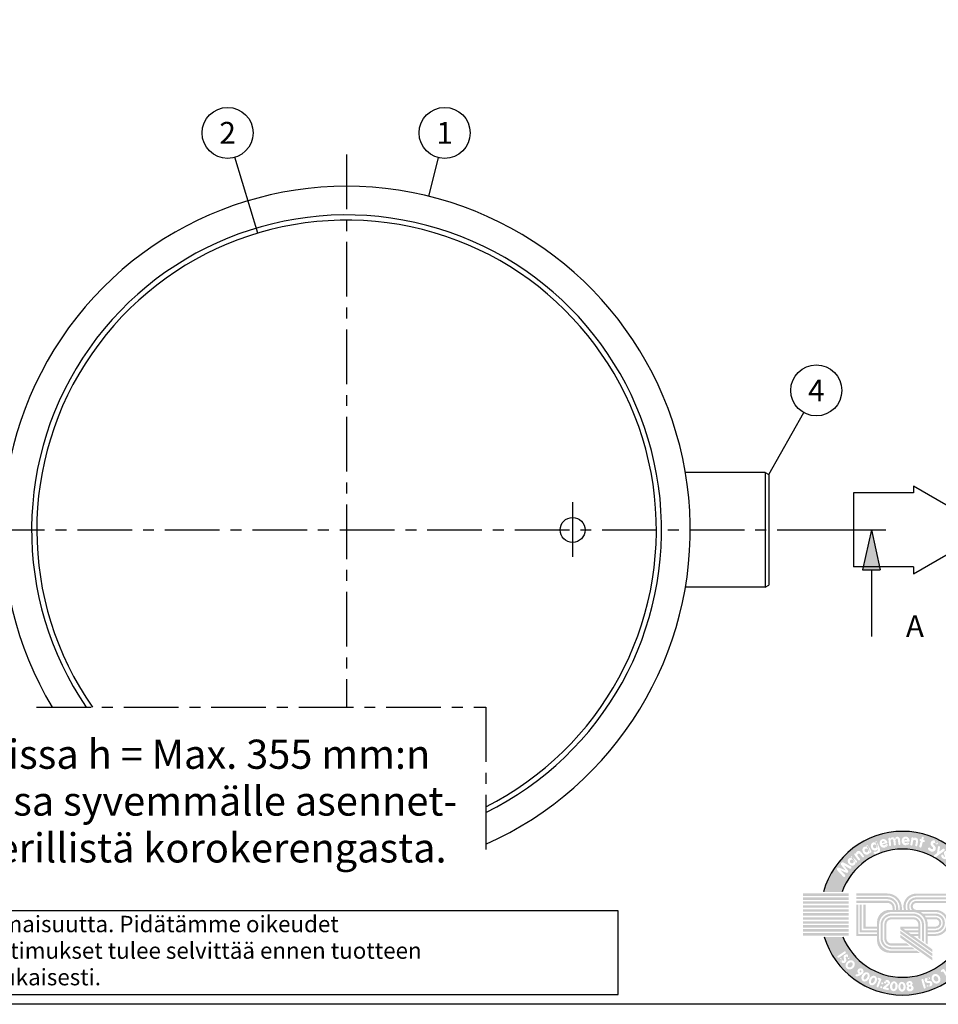
# Model space of a CAD drawing. Units: millimetres. Extents: x 0 to 2941, y -1 to 2079.
# Drawn here: x 562 to 1444, y 0 to 946 of the extents above; entities that cross this region are included whole.
import ezdxf
from ezdxf.enums import TextEntityAlignment as Align

# ---------------------------------------------------------------- set-up
doc = ezdxf.new("R2010")
doc.units = ezdxf.units.MM
doc.header["$LTSCALE"] = 42
doc.linetypes.add('CENTER', pattern=[2, 1.25, -0.25, 0.25, -0.25])
for name, color, linetype in [('Keski', 1, 'CENTER'), ('Mitat', 1, 'Continuous'), ('Teksti', 5, 'Continuous')]:
    doc.layers.add(name, color=color, linetype=linetype)
doc.styles.add('Huom', font='arial.ttf')
doc.styles.add('ROMANS', font='ROMANS.SHX')

# ---------------------------------------------------------------- blocks, each defined once
blk = doc.blocks.new('OTSIKK-S')
at = {"layer": 'Teksti'}
h = blk.add_hatch(color=150, dxfattribs=at)
h.paths.add_polyline_path([(-210.2957849135318, 15.42471207615284), (-207.7508482915306, 15.42471207615284, 0.7659401106273391), (-229.4359630429605, 15.42471207615284), (-226.8910264209593, 15.42471207615284, -0.70775684680337)])
h.paths.add_polyline_path([(-226.7470602191954, 17.52286537400521), (-227.5474965438428, 18.38361348850563, -0.8105138465926616), (-227.2883084940194, 18.75199353808089), (-226.4246004504167, 18.38215966015473), (-227.0167274350511, 19.1116755334277, -0.8145400129338277), (-226.7313721135033, 19.46076948965212), (-225.7066706939561, 18.92526128895259, -1.019805801653621), (-225.8712644142518, 18.62481346341395), (-226.6664789699973, 19.08095228048004), (-226.0912385561202, 18.36227856034452, -0.7915950949433408), (-226.3399948508647, 18.0445196050447), (-227.1854184428391, 18.43489873426189), (-226.5014199359736, 17.76163024743913, -1.022345808652469)], flags=16)
edge = h.paths.add_edge_path(flags=16)
edge.add_ellipse((-225.5853382264146, 19.56033555063638), major_axis=(-0.4144928319784551, 0.4158095389437051), ratio=0.8262262330181749, start_angle=320.8912398275225, end_angle=577.2460254767116, ccw=False)
edge.add_arc((-225.5713399658496, 20.17706297737243), 0.1422422259073088, 44.0275120267022, 213.2811442940455, ccw=False)
edge.add_line((-225.4690669292773, 20.27592185062797), (-224.8701225814272, 19.6562925227267))
edge.add_arc((-224.9723956179994, 19.55743364947114), 0.1422422259073073, -121.84801044411591, 44.0275120267022, ccw=False)
edge = h.paths.add_edge_path(flags=0)
edge.add_ellipse((-225.5583406270663, 19.58890260490827), major_axis=(-0.1937476163151117, 0.1872729708551122), ratio=0.8915320491119197, start_angle=0, end_angle=360)
edge = h.paths.add_edge_path(flags=16)
edge.add_line((-224.6818086869477, 19.78894982204947), (-225.2090484809498, 20.50131276960504))
edge.add_arc((-225.0947152203541, 20.58593402197488), 0.1422422259073046, 55.187983736389526, 216.5061812678258, ccw=False)
edge.add_ellipse((-224.5802299448441, 20.52778864484316), major_axis=(-0.1419854575711527, 0.4883753249206922), ratio=0.8773530466312739, start_angle=304.06565364882545, end_angle=415.38196491854893, ccw=False)
edge.add_line((-224.3048128089069, 20.90454288461181), (-223.9132487078308, 20.37549374914685))
edge.add_arc((-224.0275819684264, 20.29087249677702), 0.1422422259073033, -143.4938187321742, 36.50618126782581, ccw=False)
edge.add_line((-224.141915229022, 20.20625124440718), (-224.4440643436355, 20.61449022093345))
edge.add_arc((-224.6039124016765, 20.49618219062056), 0.1988672715556574, 36.50618126782356, 216.5061812678259)
edge.add_line((-224.7637604597175, 20.37787416030772), (-224.4531421657565, 19.95819232678916))
edge.add_arc((-224.567475426352, 19.87357107441931), 0.1422422259073063, -143.4938187321742, 36.506181267822626, ccw=False)
edge = h.paths.add_edge_path(flags=16)
edge.add_ellipse((-223.5929324002511, 21.08705911898256), major_axis=(-0.2970786962040127, 0.5064051033508846), ratio=0.8262262330181748, start_angle=320.8912398275225, end_angle=577.2460254767116, ccw=False)
edge.add_arc((-223.4248452161164, 21.68060386768894), 0.1422422259073057, 29.516065102390485, 198.769697369735, ccw=False)
edge.add_line((-223.3010635288616, 21.75068200073655), (-222.8764895850717, 21.00074080166044))
edge.add_arc((-223.0002712723265, 20.93066266861285), 0.1422422259073082, -136.359457368424, 29.516065102390485, ccw=False)
edge = h.paths.add_edge_path(flags=0)
edge.add_ellipse((-223.5596379446141, 21.10794993476778), major_axis=(-0.1406409729341646, 0.2298465165557636), ratio=0.8915320491119203, start_angle=0, end_angle=360)
edge = h.paths.add_edge_path(flags=16)
edge.add_line((-222.4487592778038, 20.9389050412914), (-222.3100251329927, 20.94173049502124))
edge.add_line((-222.3100251329927, 20.94173049502124), (-222.2137584163074, 20.95455769272378))
edge.add_line((-222.2137584163075, 20.95455769272379), (-222.0629406714639, 21.01869359196096))
edge.add_line((-222.0629406714638, 21.01869359196095), (-222.0051805628902, 21.12451786141252))
edge.add_line((-222.0051805628901, 21.12451786141254), (-221.9859272588343, 21.22713526448183))
edge.add_line((-221.9859272588344, 21.22713526448181), (-222.0032593924636, 21.33973223911088))
edge.add_ellipse((-222.4565057470587, 21.65468952600962), major_axis=(-0.2300482559275496, 0.5401663451037927), ratio=0.8262262330181747, start_angle=320.8912398275225, end_angle=577.2460254767116, ccw=False)
edge.add_arc((-222.2140722693702, 22.22194139165942), 0.1422422259073039, 22.186756123658995, 191.4403883910059, ccw=False)
edge.add_line((-222.0823619569066, 22.27565586291066), (-221.7180263252056, 21.38228841880898))
edge.add_line((-221.7180263252057, 21.38228841880897), (-221.6810828851379, 21.19186053775647))
edge.add_line((-221.6810828851378, 21.19186053775647), (-221.693918421175, 21.01869359196095))
edge.add_line((-221.6939184211751, 21.01869359196095), (-221.7645138693798, 20.89683534770009))
edge.add_line((-221.7645138693798, 20.8968353477001), (-221.9024962745924, 20.76856354922572))
edge.add_line((-221.9024962745923, 20.76856354922572), (-222.075776207501, 20.68198012096574))
edge.add_line((-222.075776207501, 20.68198012096577), (-222.2875627485214, 20.63708497364464))
edge.add_line((-222.2875627485215, 20.63708497364459), (-222.396665001244, 20.64029175075133))
edge.add_line((-222.3966650012441, 20.64029175075135), (-222.476314289536, 20.65774782523987))
edge.add_arc((-222.4458629792325, 20.79669230527369), 0.142242225907307, 91.16672213389802, 257.6384024643607, ccw=False)
edge = h.paths.add_edge_path(flags=0)
edge.add_ellipse((-222.4208182471367, 21.67116220975132), major_axis=(-0.1101698636706914, 0.2459103608623854), ratio=0.8915320491119203, start_angle=0, end_angle=360)
edge = h.paths.add_edge_path(flags=16)
edge.add_ellipse((-221.2002492536174, 22.07555367631372), major_axis=(-0.1750946277185941, 0.5762940026739166), ratio=0.9156159865365981, start_angle=269.2449037047219, end_angle=545.3004958901079, ccw=False)
edge.add_line((-220.6703235838309, 22.22826448366034), (-220.6863846216054, 22.14973012679994))
edge.add_line((-220.6863846216053, 22.14973012679994), (-220.7206423750363, 22.11169098322853))
edge.add_line((-220.7206423750362, 22.11169098322852), (-221.3672489219485, 21.92990303859191))
edge.add_ellipse((-221.1964428038352, 22.10408310094892), major_axis=(-0.0989665159014167, 0.2890980089407953), ratio=0.7641893785532142, start_angle=110.9930854297854, end_angle=164.0423873049322)
edge.add_line((-221.1620281583848, 21.80533294975304), (-221.0784443336318, 21.80737729900403))
edge.add_line((-221.0784443336318, 21.80737729900406), (-220.9832841693095, 21.86063220713467))
edge.add_line((-220.9832841693095, 21.86063220713464), (-220.8512277634918, 21.97333768645492))
edge.add_arc((-220.7588873701292, 21.86514294266074), 0.1422422259073052, -39.600952843866594, 130.4795861929282, ccw=False)
edge.add_line((-220.6492893592436, 21.77447251285591), (-220.7510935804819, 21.65141651575202))
edge.add_line((-220.7510935804819, 21.65141651575202), (-220.8728984022645, 21.56773025705406))
edge.add_line((-220.8728984022644, 21.56773025705407), (-220.9220643218455, 21.543587637888))
edge.add_ellipse((-221.2002492536174, 22.07555367631372), major_axis=(-0.1750946277185941, 0.5762940026739166), ratio=0.9156159865365981, start_angle=545.3004958901079, end_angle=551.6672281026047, ccw=False)
edge = h.paths.add_edge_path(flags=0)
edge.add_ellipse((-221.1964428038352, 22.10408310094892), major_axis=(-0.0989665159014167, 0.2890980089407953), ratio=0.7641893785532142, start_angle=287.82373992512, end_angle=431.47552227423665, ccw=False)
edge.add_line((-221.0164136603473, 22.26457220897482), (-221.4373644641185, 22.12422169906185))
edge = h.paths.add_edge_path(flags=16)
edge.add_line((-220.4489463777402, 21.83198723872093), (-220.5453448829658, 22.70338749363422))
edge.add_arc((-220.4039651188017, 22.71902760603688), 0.1422422259073097, 12.937457061026578, 186.3126682130715, ccw=False)
edge.add_ellipse((-219.9684774492558, 22.48283079556921), major_axis=(0.04026974630188239, 0.4410009514402313), ratio=0.8597537607268777, start_angle=312.2407298033885, end_angle=417.19233938379443, ccw=False)
edge.add_ellipse((-219.327794448552, 22.54871369025837), major_axis=(0.04026974630188239, 0.4410009514402313), ratio=0.8597537607268777, start_angle=291.6272854198034, end_angle=426.88832589770357, ccw=False)
edge.add_line((-218.960492021104, 22.67906750607472), (-218.8867143695008, 22.01214985767857))
edge.add_arc((-219.0280941336649, 21.99650974527586), 0.1422422259073061, -173.68733178692582, 6.312668213074176, ccw=False)
edge.add_line((-219.169473897829, 21.98086963287322), (-219.232916907515, 22.554366645959))
edge.add_arc((-219.4068893419405, 22.53376297325732), 0.1751882395275463, 6.754117686393228, 186.7541176863932)
edge.add_line((-219.5808617763661, 22.51315930055571), (-219.5176870643435, 21.94208758080558))
edge.add_arc((-219.6590668285077, 21.92644746840289), 0.1422422259073062, -173.68733178692582, 6.312668213074176, ccw=False)
edge.add_line((-219.8004465926718, 21.91080735600024), (-219.8644715399616, 22.48956483007683))
edge.add_arc((-220.0475723426443, 22.46788007856808), 0.1843804013204436, 6.754117686404242, 186.7541176864037)
edge.add_line((-220.2306731453272, 22.44619532705934), (-220.166186849412, 21.86326746352629))
edge.add_arc((-220.3075666135761, 21.84762735112362), 0.1422422259073061, -173.68733178692582, 6.312668213074176, ccw=False)
edge = h.paths.add_edge_path(flags=16)
edge.add_ellipse((-218.1805799383383, 22.41543525042704), major_axis=(0.007478523013356069, 0.6022598922951582), ratio=0.9156159865365983, start_angle=269.2449037047219, end_angle=545.3004958901034, ccw=False)
edge.add_line((-217.6292875961906, 22.40065148674925), (-217.6683575636295, 22.33065763140327))
edge.add_line((-217.6683575636295, 22.33065763140329), (-217.712518920583, 22.30476661624723))
edge.add_line((-217.712518920583, 22.30476661624721), (-218.3838208876091, 22.32713964447175))
edge.add_ellipse((-218.168319902621, 22.44147576989521), major_axis=(-0.006856967755393671, 0.3054914271078636), ratio=0.7641893785532141, start_angle=110.9930854297854, end_angle=164.042387304942)
edge.add_line((-218.2259095816397, 22.14631572935526), (-218.1456248806858, 22.12297473715365))
edge.add_line((-218.1456248806859, 22.12297473715365), (-218.0388119259877, 22.14494141242523))
edge.add_line((-218.0388119259877, 22.14494141242522), (-217.8788444517059, 22.21240863823303))
edge.add_arc((-217.8235680782079, 22.08134615937665), 0.1422422259073077, -57.21266709121562, 112.86787194557891, ccw=False)
edge.add_line((-217.7465407319841, 21.96176506235552), (-217.8808056790375, 21.87527921450799))
edge.add_line((-217.8808056790375, 21.87527921450799), (-218.0222218793388, 21.83236927630406))
edge.add_line((-218.0222218793388, 21.83236927630405), (-218.076388040558, 21.82423412497121))
edge.add_ellipse((-218.1805799383383, 22.41543525042704), major_axis=(0.007478523013356069, 0.6022598922951582), ratio=0.9156159865365983, start_angle=545.3004958901034, end_angle=551.6672281026047, ccw=False)
edge = h.paths.add_edge_path(flags=0)
edge.add_ellipse((-218.168319902621, 22.44147576989521), major_axis=(-0.006856967755393671, 0.3054914271078636), ratio=0.7641893785532141, start_angle=287.82373992512, end_angle=431.47552227423665, ccw=False)
edge.add_line((-217.9481705866683, 22.5399720895497), (-218.3918560520185, 22.53356485415686))
edge = h.paths.add_edge_path(flags=16)
edge.add_line((-217.5246417757386, 21.93671112866036), (-217.3734390697776, 22.80996968781652))
edge.add_arc((-217.2332822876852, 22.78570186417027), 0.1422422259073043, 8.85856492366321, 170.1767624550983, ccw=False)
edge.add_ellipse((-216.9200823077546, 22.37341342609568), major_axis=(0.2552099773567328, 0.4399297621332943), ratio=0.8773530466312742, start_angle=304.06565364882545, end_angle=415.38196491854893, ccw=False)
edge.add_line((-216.4573891655887, 22.43435119881657), (-216.5696825704368, 21.78581004806711))
edge.add_arc((-216.7098393525294, 21.81007787171337), 0.1422422259073061, 170.1767624550983, 350.1767624550983, ccw=False)
edge.add_line((-216.849996134622, 21.83434569535965), (-216.7633453084647, 22.33479028144603))
edge.add_arc((-216.9592969442534, 22.36871885535815), 0.1988672715556523, 350.1767624550983, 530.1767624550993)
edge.add_line((-217.1552485800421, 22.40264742927031), (-217.2443282115536, 21.88817548136787))
edge.add_arc((-217.3844849936462, 21.91244330501413), 0.1422422259073061, 170.1767624550983, 350.1767624550983, ccw=False)
h.paths.add_polyline_path([(-216.3032463362283, 21.70791781323348), (-216.1123576175281, 22.37532193250281), (-216.1817865755951, 22.39719287306125, -1), (-216.0963112858358, 22.66853284093338), (-216.034099591788, 22.6489354236533), (-215.9641586384903, 22.89346993912606, -0.9854428074771865), (-215.6895537138768, 22.81926658450937), (-215.7552686757545, 22.56110039688335), (-215.6338649053636, 22.52285677751019, -1), (-215.7193401951228, 22.25151680963809), (-215.8255548919348, 22.28497569171095), (-215.9937315100084, 21.62428115434452, -1.014772234788595)], flags=16)
edge = h.paths.add_edge_path(flags=16)
edge.add_line((-214.8455721069172, 21.48304264781422), (-214.6601909667581, 21.31467510150295))
edge.add_arc((-214.5571172812088, 21.42816441560264), 0.153310172746413, 227.7535269467503, 403.9579142218873)
edge.add_line((-214.4467569752197, 21.53458157554192), (-214.6325881637426, 21.72729849111635))
edge.add_arc((-214.3053050509714, 22.04288786036538), 0.4546546886244731, 53.275139536224685, 223.9579142218925, ccw=False)
edge.add_ellipse((-214.4416768177598, 21.72145386671014), major_axis=(0.6887740389172157, -0.4195903308743377), ratio=0.9902909638852289, start_angle=430.37155224102844, end_angle=465.2148808324507, ccw=False)
edge.add_arc((-213.9216970325711, 22.09182099521212), 0.1666041725414385, -136.49196931695138, 51.91612099301068, ccw=False)
edge.add_line((-214.0425313541025, 21.97712131322361), (-214.1694168437155, 22.1107931925503))
edge.add_arc((-214.2666238855464, 22.0185212565331), 0.1340273075081012, 43.50803068302947, 221.3496024207709)
edge.add_line((-214.3672371762993, 21.92997587335738), (-214.1577898692725, 21.6919828573072))
edge.add_arc((-214.4990957212609, 21.3916144147459), 0.4546546886244698, -103.36001562247941, 41.34960242076522, ccw=False)
edge.add_ellipse((-214.4416768177598, 21.72145386671014), major_axis=(0.6887740389172157, -0.4195903308743377), ratio=0.9902909638852289, start_angle=246.2377997295977, end_angle=290.36006496746796, ccw=False)
edge.add_arc((-214.9575836309021, 21.35971232387569), 0.1666041725414394, 47.753526946750185, 217.2851360626904, ccw=False)
h.paths.add_polyline_path([(-214.2146738713432, 20.49287007585625), (-213.8781223269546, 20.73627171848956), (-213.7410888300785, 21.5958049606304, -1), (-213.4601522887933, 21.55101586491524), (-213.5525003700483, 20.97176883775677), (-213.0695317963902, 21.32106256743553, -0.9950546313727754), (-212.8737331265671, 21.05313897876449), (-214.0106073234519, 20.21363303155893, -1.004969946846541)], flags=16)
edge = h.paths.add_edge_path(flags=16)
edge.add_line((-213.2622176913239, 20.22123791356103), (-213.2927777247978, 20.37530329081876))
edge.add_arc((-213.1532538519019, 20.40297890685911), 0.1422422259073062, 25.07856150798949, 191.2194189137239, ccw=False)
edge.add_line((-213.024421162029, 20.46326977558031), (-212.991560940902, 20.39305233192112))
edge.add_line((-212.9915609409021, 20.39305233192115), (-212.9541117035571, 20.31990356629434))
edge.add_line((-212.954111703557, 20.31990356629431), (-212.9074962249625, 20.25762298914357))
edge.add_arc((-212.8424685843683, 20.30629457709054), 0.08122510396756481, 216.8139499412444, 394.4780351549102)
edge.add_line((-212.7755112169709, 20.35227531725155), (-212.8315501894379, 20.43387952925221))
edge.add_line((-212.8315501894379, 20.43387952925221), (-212.8860218429864, 20.51723504972157))
edge.add_line((-212.8860218429864, 20.51723504972159), (-212.8924467158942, 20.53079398367328))
edge.add_ellipse((-212.5822793139426, 20.69367039476925), major_axis=(-0.1778844719336259, 0.3210443845491848), ratio=0.9544790321677693, start_angle=443.6083304737657, end_angle=448.7735374710958, ccw=False)
edge.add_ellipse((-212.5822793139426, 20.69367039476925), major_axis=(-0.1778844719336259, 0.3210443845491848), ratio=0.9544790321677693, start_angle=289.7634959457197, end_angle=443.6083304737657, ccw=False)
edge.add_ellipse((-212.5822793139426, 20.69367039476925), major_axis=(-0.1778844719336259, 0.3210443845491848), ratio=0.9544790321677693, start_angle=282.28755282137234, end_angle=289.7634959457197, ccw=False)
edge.add_line((-212.3207259733325, 20.92789194767036), (-212.2868322836562, 20.89318536575692))
edge.add_line((-212.2868322836562, 20.89318536575697), (-212.2136357178001, 20.79962300146465))
edge.add_line((-212.2136357178001, 20.79962300146462), (-212.1548772550723, 20.67436877462286))
edge.add_arc((-212.2836537488144, 20.61395796854833), 0.1422422259073077, -143.07460575290128, 25.131912895220125, ccw=False)
edge.add_line((-212.3973648108167, 20.5285024525802), (-212.4400342252443, 20.58528034894665))
edge.add_line((-212.4400342252443, 20.5852803489467), (-212.4825901678746, 20.65502677397891))
edge.add_line((-212.4825901678747, 20.6550267739789), (-212.5368031611513, 20.72762832463688))
edge.add_arc((-212.5822793139426, 20.69367039476925), 0.05675580563785302, 36.7494143033724, 209.3126587082098)
edge.add_line((-212.6317681702972, 20.66588416490037), (-212.5779158552196, 20.56997012770244))
edge.add_line((-212.5779158552195, 20.56997012770244), (-212.5355150567599, 20.50255379306784))
edge.add_ellipse((-212.8424685843682, 20.3062945770905), major_axis=(0.2787740625933529, -0.3210444023775261), ratio=0.8544173727645665, start_angle=436.6264473807853, end_angle=442.83052060162254, ccw=False)
edge.add_ellipse((-212.8424685843682, 20.3062945770905), major_axis=(0.2787740625933529, -0.3210444023775261), ratio=0.8544173727645665, start_angle=297.50822964840364, end_angle=436.6264473807853, ccw=False)
edge.add_ellipse((-212.8424685843682, 20.3062945770905), major_axis=(0.2787740625933529, -0.3210444023775261), ratio=0.8544173727645665, start_angle=293.08226833153816, end_angle=297.50822964840364, ccw=False)
edge.add_line((-212.9855203054118, 19.96130769460348), (-213.0681619116961, 20.00349292044852))
edge.add_line((-213.0681619116961, 20.00349292044855), (-213.1754033099591, 20.09365294414633))
edge.add_line((-213.1754033099591, 20.0936529441463), (-213.2622176913239, 20.221237913561))
h.paths.add_polyline_path([(-212.473726415229, 19.75144448164938), (-212.0078518007507, 20.26605851656229), (-212.0604976883313, 20.31632907235813, -1), (-211.8640319573981, 20.52207799676155), (-211.8168587037267, 20.47703315489944), (-211.6461638880471, 20.66558592233015, -0.9854428074775432), (-211.4325099191836, 20.47779352619202), (-211.6054296189729, 20.27514354698469), (-211.5133727967791, 20.1872402400191, -1), (-211.7098385277122, 19.98149131561567), (-211.7903779329325, 20.05839686037803), (-212.2329111016034, 19.539778463868, -1.014772234788476)], flags=16)
edge = h.paths.add_edge_path(flags=16)
edge.add_ellipse((-211.3732946614666, 19.30893407339523), major_axis=(0.4259152215531065, 0.4258745475174646), ratio=0.9156159865365983, start_angle=269.2449037047219, end_angle=545.3004958900954, ccw=False)
edge.add_line((-210.9890039186032, 18.91338075065765), (-211.0658473272251, 18.89056205890635))
edge.add_line((-211.0658473272251, 18.89056205890632), (-211.1155378380522, 18.90286747428033))
edge.add_line((-211.1155378380522, 18.90286747428037), (-211.5804316806999, 19.38765670517698))
edge.add_ellipse((-211.3463346751609, 19.31901257865937), major_axis=(0.2084184948877921, 0.2234586338271695), ratio=0.764189378553214, start_angle=110.9930854297854, end_angle=164.042387305012)
edge.add_line((-211.5936695200247, 19.14795266173767), (-211.5525010058886, 19.07518186699163))
edge.add_line((-211.5525010058886, 19.07518186699163), (-211.4607049553701, 19.01631738514506))
edge.add_line((-211.4607049553702, 19.01631738514509), (-211.2990876303718, 18.95290398240801))
edge.add_arc((-211.3510426780636, 18.82048976923428), 0.1422422259073071, -101.50397298830859, 68.57656604848722, ccw=False)
edge.add_line((-211.379410882074, 18.68110506479263), (-211.5359112021757, 18.71295671613499))
edge.add_line((-211.5359112021757, 18.712956716135), (-211.6671010313915, 18.78099371500085))
edge.add_line((-211.6671010313915, 18.78099371500082), (-211.7115539298654, 18.81299517630652))
edge.add_ellipse((-211.3732946614666, 19.30893407339523), major_axis=(0.4259152215531065, 0.4258745475174646), ratio=0.9156159865365983, start_angle=545.3004958900954, end_angle=551.6672281026047, ccw=False)
edge = h.paths.add_edge_path(flags=16)
edge.add_line((-211.2406493098581, 18.53917329809452), (-210.5178623904252, 19.03536897035429))
edge.add_arc((-210.4373574482614, 18.91810087956118), 0.1422422259073063, -48.905480634153776, 124.46973051789891, ccw=False)
edge.add_ellipse((-210.4400997442962, 18.42269102558773), major_axis=(0.4078146218706327, 0.1725999010049545), ratio=0.8597537607268775, start_angle=312.2407298033885, end_angle=417.19233938379443, ccw=False)
edge.add_ellipse((-210.0796815904952, 17.88891764894356), major_axis=(0.4078146218706327, 0.1725999010049545), ratio=0.8597537607268775, start_angle=291.6272854198034, end_angle=426.88832589770357, ccw=False)
edge.add_line((-209.7914277839785, 17.62659545480867), (-210.3446056719603, 17.24683695804211))
edge.add_arc((-210.4251106141241, 17.36410504883523), 0.1422422259073055, 124.46973051789811, 304.46973051789814, ccw=False)
edge.add_line((-210.5056155562879, 17.48137313962839), (-210.0299258407358, 17.80793574314172))
edge.add_arc((-210.1301871032784, 17.95159714541158), 0.1751882395275453, 304.9111799909226, 484.9111799909232)
edge.add_line((-210.2304483658209, 18.09525854768142), (-210.7041264107456, 17.77007696287842))
edge.add_arc((-210.7846313529094, 17.88734505367153), 0.142242225907305, 124.46973051789891, 304.46973051789814, ccw=False)
edge.add_line((-210.8651362950732, 18.00461314446469), (-210.3850832661387, 18.33417117741767))
edge.add_arc((-210.4906052570796, 18.48537052205568), 0.1843804013204395, 304.9111799906725, 484.9111799906759)
edge.add_line((-210.5961272480204, 18.63656986669373), (-211.0796394255305, 18.3046371165083))
edge.add_arc((-211.1601443676944, 18.4219052073014), 0.1422422259073051, 124.46973051789891, 304.46973051789894, ccw=False)
edge = h.paths.add_edge_path(flags=0)
edge.add_ellipse((-211.3463346751609, 19.31901257865937), major_axis=(0.2084184948877921, 0.2234586338271695), ratio=0.764189378553214, start_angle=287.82373992512, end_angle=431.47552227423665, ccw=False)
edge.add_line((-211.1199714424853, 19.23578437915598), (-211.4420351386063, 19.54102661160318))
h = blk.add_hatch(color=150, dxfattribs=at)
h.paths.add_polyline_path([(-225.9948661187171, 15.23005292367013), (-232.274256884436, 15.23005292367013), (-232.274256884436, 14.877174809169), (-225.9948661187171, 14.877174809169)])
h.paths.add_polyline_path([(-225.9948661187171, 14.66063602755172), (-232.274256884436, 14.66063602755172), (-232.274256884436, 14.31577809522922), (-225.9948661187171, 14.31577809522922)])
h.paths.add_polyline_path([(-225.9948661187171, 14.13131914220296), (-232.274256884436, 14.13131914220296), (-232.274256884436, 13.78646120988051), (-225.9948661187171, 13.78646120988051)])
h.paths.add_polyline_path([(-225.9948661187171, 13.58596238347342), (-232.274256884436, 13.58596238347342), (-232.274256884436, 13.24110445115092), (-225.9948661187171, 13.24110445115092)])
h.paths.add_polyline_path([(-225.9948661187171, 13.04862556143427), (-232.274256884436, 13.04862556143427), (-232.274256884436, 12.70376762911178), (-225.9948661187171, 12.70376762911178)])
h.paths.add_polyline_path([(-225.9948661187171, 12.51128865756572), (-232.274256884436, 12.51128865756572), (-232.274256884436, 12.16643072524322), (-225.9948661187171, 12.16643072524322)])
h.paths.add_polyline_path([(-225.9948661187171, 11.94989202545535), (-232.274256884436, 11.94989202545535), (-232.274256884436, 11.60503409313285), (-225.9948661187171, 11.60503409313285)])
h.paths.add_polyline_path([(-225.9948661187171, 11.4045351848964), (-232.274256884436, 11.4045351848964), (-232.274256884436, 11.05967725257391), (-225.9948661187171, 11.05967725257391)])
h.paths.add_polyline_path([(-225.9948661187171, 10.85917842616682), (-232.274256884436, 10.85917842616682), (-232.274256884436, 10.51432049384432), (-225.9948661187171, 10.51432049384432)])
h.paths.add_polyline_path([(-225.9948661187171, 10.32986162264751), (-232.274256884436, 10.32986162264751), (-232.274256884436, 9.985003690325014), (-225.9948661187171, 9.985003690325014)])
h.paths.add_polyline_path([(-225.9948661187171, 9.768464990537138), (-232.274256884436, 9.768464990537138), (-232.274256884436, 9.423607058214646), (-225.9948661187171, 9.423607058214646)])
h = blk.add_hatch(color=150, dxfattribs=at)
h.paths.add_polyline_path([(-220.6706927219122, 15.2028403410419), (-224.958544756531, 15.2028403410419), (-224.958544756531, 14.92135048093317), (-220.6811181322674, 14.92135048093317, -0.4142135623730952), (-218.9753155038561, 13.21554785252179), (-218.9753155038561, 12.95246423911243), (-219.1942520017101, 12.95246423911243), (-219.1942520017101, 13.21554785252179, 0.4142135623730957), (-220.6915435426227, 14.71283939343429), (-224.958544756531, 14.71283939343425), (-224.958544756531, 14.43134953332552), (-220.6915435426227, 14.43134953332552, -0.4142135623730956), (-219.4757418618188, 13.21554785252179), (-219.4757418618188, 12.95246423911243), (-219.6842529493178, 12.95246423911243), (-219.6842529493178, 13.21554785252179, 0.4142135623730943), (-220.6811181322674, 14.21241303547142), (-224.958544756531, 14.21241303547142), (-224.958544756531, 13.92049776500751), (-220.6706927219122, 13.92049776500751, -0.4142135623730945), (-219.9657428094265, 13.21554785252179), (-219.9657428094265, 12.95246423911243), (-220.3953771406894, 12.95246423911243, 0.4142135623730971), (-222.1011797691009, 11.24666161070105), (-222.1011797691009, 10.66828098796908), (-223.6762021804967, 10.66828098796908), (-223.6762021804967, 13.68944148069524), (-223.9681174509606, 13.68944148069524), (-223.9681174509606, 10.37636571750517), (-222.1011797691009, 10.37636571750517), (-222.1011797691009, 10.15742921965107), (-224.1870539488147, 10.15742921965107), (-224.1870539488147, 13.68944148069524), (-224.4685438089234, 13.68944148069524), (-224.4685438089234, 9.875939359542336), (-222.1011797691009, 9.875939359542336), (-222.1011797691009, 9.66742827204342), (-224.6770548964223, 9.66742827204342), (-224.6770548964223, 13.68944148069524), (-224.958544756531, 13.68944148069524), (-224.958544756531, 9.385938411934687), (-222.1011797691009, 9.385938411934687), (-222.1011797691009, 8.766375502673293, 0.4142135623730949), (-220.3953771406894, 7.060572874261911), (-216.2338752611773, 7.060572874261911), (-216.6323402815874, 7.342062734370645), (-220.1138872805808, 7.342062734370645, -0.4142135623730951), (-221.8196899089921, 9.047865362782026), (-221.8196899089921, 10.95474634023713, -0.414213562373095), (-220.1138872805808, 12.66054896864851), (-217.1450560683219, 12.66054896864851, -0.4142135623730951), (-215.4392534399105, 10.95474634023713), (-215.4392534399105, 8.404409003175239), (-215.1473381694465, 8.199396797871984), (-215.1473381694465, 9.384326618071034), (-214.0655324868602, 9.384326618071034, 1), (-214.0655324868602, 12.95246423911243), (-216.7246575568942, 12.95246423911243, -1), (-216.7246575568942, 13.90083103220726), (-212.2618977901026, 13.90083103220726), (-212.2618977901026, 14.18232089231595), (-216.7246575568942, 14.18232089231599, 0.630134423936005), (-217.3130385365868, 12.95246423911243), (-217.5641821580538, 12.95246423911243, -0.5742059240295212), (-216.7246575568942, 14.39083197981486), (-212.2618977901026, 14.39083197981486), (-212.2618977901026, 14.67232183992364), (-216.7246575568942, 14.67232183992364, 0.5338091002531186), (-217.8765491879111, 12.95246423911243), (-218.1103828598301, 12.95246423911243, -0.5144295247299656), (-216.7246575568942, 14.89125833777774), (-212.2618977901026, 14.89125833777774), (-212.2618977901026, 15.18317360824161), (-216.7246575568942, 15.18317360824161, 0.496739388155128), (-218.4159687638555, 12.95246423911243), (-218.6834002333921, 12.95246423911243), (-218.6834002333921, 13.21554785252179, 0.4142135623730958)])
h.paths.add_polyline_path([(-216.1127922299751, 12.66054896864851), (-214.0655324868602, 12.66054896864851, -1), (-214.0655324868602, 9.676241888534904), (-214.0655324868602, 9.665816478179766), (-215.1473381694465, 9.665816478179766), (-215.1473381694465, 9.874327565678641), (-214.0655324868602, 9.874327565678641), (-214.0655324868602, 9.895178386389, 1), (-214.0655324868602, 12.44161247079442), (-215.8172895672088, 12.44161247079442, 0.04588125199889254)], flags=16)
h.paths.add_polyline_path([(-215.5572118445534, 12.16012261068568), (-214.0655324868602, 12.16012261068568, -1), (-214.0655324868602, 10.17666824649778), (-214.0655324868602, 10.15581742578742), (-215.1473381694465, 10.15581742578742), (-215.1473381694465, 10.37475392364151), (-214.0655324868602, 10.37475392364151), (-214.0655324868602, 10.38517933399669, 1), (-214.0655324868602, 11.95161152318677), (-215.4182407898125, 11.95161152318677, 0.03122577339241843)], flags=16)
h.paths.add_polyline_path([(-215.2830891997731, 11.67012166307803), (-214.0655324868602, 11.67012166307803, -1), (-214.0655324868602, 10.66666919410538), (-215.1473381694465, 10.66666919410538), (-215.1473381694465, 10.94432092988196, 0.0927142380988347)], flags=0)
h = blk.add_hatch(color=150, dxfattribs=at)
h.paths.add_polyline_path([(-217.1554814786771, 12.44161247079442), (-220.1138872805808, 12.44161247079442, 0.4142135623730951), (-221.6111788214932, 10.94432092988196), (-221.6111788214932, 9.047865362782026, 0.4142135623730954), (-220.1138872805808, 7.55057382186952), (-216.9274996692255, 7.55057382186952), (-217.3259646896358, 7.832063681978296), (-220.1138872805808, 7.832063681978296, -0.4142135623730948), (-221.3296889613845, 9.047865362782026), (-221.3296889613845, 10.94432092988196, -0.4142135623730951), (-220.1138872805808, 12.16012261068568), (-217.1554814786771, 12.16012261068568, -0.4142135623730951), (-215.9396797978733, 10.94432092988196), (-215.9396797978733, 8.75585862441219), (-215.6581899377646, 8.558168188760508), (-215.6581899377646, 10.94432092988196, 0.4142135623730953)])
h.paths.add_polyline_path([(-217.1450560683219, 11.95161152318677), (-220.1138872805808, 11.95161152318677, 0.414213562373095), (-221.1107524635304, 10.95474634023713), (-221.1107524635304, 9.047865362782026, 0.414213562373095), (-220.1138872805808, 8.05100017983235), (-217.6358818427875, 8.05100017983235), (-218.0491046287113, 8.342915450296264), (-220.1138872805808, 8.342915450296264, -0.4142135623730953), (-220.8188371930665, 9.047865362782026), (-220.8188371930665, 10.96517175059231, -0.4142135623730951), (-220.1138872805808, 11.67012166307803), (-217.1346306579668, 11.67012166307803, -0.4142135623730951), (-216.429680745481, 10.96517175059231), (-216.429680745481, 10.66666919410538), (-218.9115356333257, 10.66666919410538), (-218.9115356333257, 10.28557130788167), (-214.5317665736798, 7.171620078910921), (-214.5317665736798, 7.552717965134633), (-217.1079221771708, 9.384326618071034), (-216.429680745481, 9.384326618071034), (-216.429680745481, 9.099986475997563), (-216.1481908853723, 8.902296040345927), (-216.1481908853723, 10.95474634023713, 0.414213562373095)])
h.paths.add_polyline_path([(-216.429680745481, 10.37475392364151), (-216.429680745481, 10.15581742578742), (-218.1930231697622, 10.15581742578742), (-218.50095711889, 10.37475392364151)], flags=16)
h.paths.add_polyline_path([(-217.7971079837957, 9.874327565678641), (-216.429680745481, 9.874327565678641), (-216.429680745481, 9.665816478179766), (-217.5038373631372, 9.665816478179766)], flags=16)
h.paths.add_polyline_path([(-218.9115356333257, 10.09502236476984), (-218.9115356333257, 9.720071176411967), (-214.5317665736798, 6.606119947441218), (-214.5317665736798, 6.981071135799045)])
h.paths.add_polyline_path([(-218.9115356333257, 9.52952223330009), (-218.9115356333257, 9.148424347076379), (-214.5317665736798, 6.034473118105629), (-214.5317665736798, 6.41557100432934)])
h = blk.add_hatch(color=150, dxfattribs=at)
h.paths.add_polyline_path([(-226.7713381092507, 9.254016426924462), (-229.3446437028956, 9.254016426924462, 0.742722441599104), (-207.8421676315954, 9.254016426924462), (-210.4154732252403, 9.254016426924462, -0.6790388778841387)])
h.paths.add_polyline_path([(-226.433003406466, 7.003819934805781), (-227.3158082270328, 6.406162766249723, -1), (-227.4752927719612, 6.641738833058788), (-226.5924879513945, 7.239396001614846, -1)], flags=16)
edge = h.paths.add_edge_path(flags=16)
edge.add_ellipse((-226.5350682138687, 6.274365562911493), major_axis=(0.3632552811817768, -0.5849692656663561), ratio=0.9902909638852286, start_angle=430.3715522410289, end_angle=465.2148808324507, ccw=False)
edge.add_arc((-225.996221164628, 6.356338214017294), 0.1422422259073065, -163.3033229771329, 25.104767332807114, ccw=False)
edge.add_line((-226.1324663387011, 6.315471315763876), (-226.1776749766323, 6.466191311843842))
edge.add_arc((-226.2872795175237, 6.433315302464488), 0.1144289621412347, 16.69667702286796, 194.5382487605872)
edge.add_line((-226.3980444962556, 6.404590629041405), (-226.330098486222, 6.14258457433592))
edge.add_arc((-226.7058414437738, 6.045143182027021), 0.3881721204374669, -128.2877337283689, 14.538248760587294, ccw=False)
edge.add_line((-226.9463571623278, 5.740463375979136), (-226.9517834006247, 5.733589541529581))
edge.add_ellipse((-226.5350682138687, 6.274365562911493), major_axis=(0.3632552811817768, -0.5849692656663561), ratio=0.9902909638852286, start_angle=246.2377997295977, end_angle=290.36006496746796, ccw=False)
edge.add_arc((-227.0674900015703, 6.197397025637525), 0.1422422259073092, 20.9421732865693, 190.473782402526, ccw=False)
edge.add_line((-226.9346440638667, 6.248238029430659), (-226.8582235782227, 6.048553713274242))
edge.add_arc((-226.7359779384687, 6.095337914145292), 0.1308921613008251, 200.9421732865701, 377.1465605617173)
edge.add_line((-226.610903442664, 6.133927140480917), (-226.6782899600096, 6.352338740852142))
edge.add_arc((-226.3073706340035, 6.466778457209987), 0.3881721204374644, 26.463785876076486, 197.1465605617169, ccw=False)
edge = h.paths.add_edge_path(flags=16)
edge.add_spline(control_points=[(-226.2648028530917, 4.932291514263259), (-226.2315699750329, 4.899036936618764), (-226.1937199287655, 4.870448832530048), (-226.1126396633179, 4.824717239939525), (-226.0694708470466, 4.807556223323101), (-225.9545792215094, 4.77738604036162), (-225.8818494025572, 4.773342684115381), (-225.741618719996, 4.788273139681131), (-225.6739230015272, 4.807123309112875), (-225.5470906269191, 4.862232353092729), (-225.4878777154879, 4.898521965448431), (-225.344988570727, 5.013525400484513), (-225.2710683512254, 5.104393399697306), (-225.1836727139842, 5.28170314537511), (-225.1590297766056, 5.362395232220143), (-225.1442364822769, 5.513465406376255), (-225.1482127710267, 5.582704231115514), (-225.1825797606172, 5.718135409346024), (-225.2133276579578, 5.784227794298289), (-225.3006899303743, 5.899130870294147), (-225.3571468091897, 5.947401694989674), (-225.4826856873941, 6.016158076663935), (-225.5512864811355, 6.036787659465281), (-225.6879815979476, 6.052908216047209), (-225.7561452234688, 6.048691614530028), (-225.886570093482, 6.021225306597803), (-225.9489625401783, 5.99800571883126), (-226.1241316982831, 5.905815305229433), (-226.2244616532125, 5.814482150795401), (-226.3476585920726, 5.629368520053042), (-226.3850201491691, 5.545204865373595), (-226.4197657118335, 5.386016943278102), (-226.4241462906843, 5.313013609383706), (-226.4045768999058, 5.166942741165409), (-226.3802058333033, 5.093808566925587), (-226.3191154694216, 4.993645566366794), (-226.2937172863829, 4.961224827388547), (-226.2648028530917, 4.932291514263259)], knot_values=[0, 0, 0, 0, 0.2089246071040894, 0.2089246071040894, 0.4178492142081787, 0.4178492142081787, 0.755176517116171, 0.755176517116171, 1.092503820024163, 1.092503820024163, 1.429831122932155, 1.429831122932155, 1.991676242413084, 1.991676242413084, 2.395697558402154, 2.395697558402154, 2.717235755588322, 2.717235755588322, 3.03877395277449, 3.03877395277449, 3.360312149960659, 3.360312149960659, 3.681850347146827, 3.681850347146827, 4.003388544332995, 4.003388544332995, 4.324926741519163, 4.324926741519163, 4.971260545244347, 4.971260545244347, 5.414152263203197, 5.414152263203197, 5.75778083073374, 5.75778083073374, 6.101409398264283, 6.101409398264283, 6.283185307179586, 6.283185307179586, 6.283185307179586, 6.283185307179586], degree=3, periodic=0)
edge = h.paths.add_edge_path(flags=0)
edge.add_ellipse((-225.7836884153613, 5.413092010734676), major_axis=(-0.2798879103229232, -0.2797052752655865), ratio=0.7596485459963112, start_angle=0, end_angle=360)
h.paths.add_polyline_path([(-224.0952531913235, 4.211629864508615, -0.1729200258554178), (-224.8822345672438, 3.830364497708623, -1.188091111062237), (-224.9066026083017, 4.109614291135582, 0.07165525475737007), (-224.6166940945568, 4.189503403190415, -2.87193994198272)], flags=16)
h.paths.add_polyline_path([(-224.2276917938581, 4.52956237322846, -1), (-224.5121762456727, 4.52956237322846, -1)], flags=0)
edge = h.paths.add_edge_path(flags=16)
edge.add_ellipse((-223.6723022699539, 3.762572069241933), major_axis=(-0.3554857916128447, -0.5806995844176108), ratio=0.7779030846872163, start_angle=0, end_angle=360)
edge = h.paths.add_edge_path(flags=0)
edge.add_ellipse((-223.6496695102426, 3.772016270528949), major_axis=(-0.2079703833148786, -0.354887476547082), ratio=0.5264764010561429, start_angle=0, end_angle=360)
edge = h.paths.add_edge_path(flags=16)
edge.add_ellipse((-222.6686772991569, 3.268115231298084), major_axis=(-0.3021456240575117, -0.6195825787965736), ratio=0.7607615994438596, start_angle=0, end_angle=360)
edge = h.paths.add_edge_path(flags=0)
edge.add_ellipse((-222.6627913016044, 3.268115231298127), major_axis=(-0.1785405755766333, -0.3686124368697418), ratio=0.5513278320756971, start_angle=0, end_angle=360)
h.paths.add_polyline_path([(-221.837027044956, 3.633440876133524), (-221.6062280730205, 3.545585612354718, -0.4149595816202696), (-221.5240239749105, 3.361707311437309), (-221.8879171872339, 2.413019471698242, -1), (-222.153531954233, 2.514902732719468), (-221.8367234525872, 3.340838372239472), (-221.8971831500778, 3.358583120379175, -1.160443123964987)], flags=16)
h.paths.add_polyline_path([(-221.2383344972238, 2.876845458593318, -1), (-221.5228189490384, 2.876845458593318, -1)], flags=16)
edge = h.paths.add_edge_path(flags=16)
edge.add_line((-221.1033158448815, 3.081640441932177), (-221.0057204287676, 3.194467839721891))
edge.add_ellipse((-220.6975369107971, 2.958704039503361), major_axis=(-0.2575993223524004, 0.2910728939816635), ratio=0.9563120301924948, start_angle=363.03609646407796, end_angle=371.5673924973131, ccw=False)
edge.add_ellipse((-220.6975369107971, 2.958704039503361), major_axis=(-0.2575993223524004, 0.2910728939816635), ratio=0.9563120301924948, start_angle=188.0074489161858, end_angle=363.03609646407796, ccw=False)
edge.add_line((-220.4036736156192, 2.704785474450463), (-220.8721423243299, 2.302314762554726))
edge.add_line((-220.8721423243299, 2.302314762554722), (-220.5759674012966, 2.233193303757164))
edge.add_arc((-220.6082952469359, 2.094673409058337), 0.1422422259073085, -103.13658651000151, 76.86341348999332, ccw=False)
edge.add_line((-220.6406230925753, 1.956153514359449), (-221.209817265409, 2.08899234879684))
edge.add_arc((-221.1774894197697, 2.227512243495728), 0.1422422259073102, 129.8564757849213, 256.8634134899987, ccw=False)
edge.add_line((-221.2686477223528, 2.33670480139792), (-220.636326003656, 2.864592192903729))
edge.add_arc((-220.7381996707549, 2.931081632862583), 0.1216515091325711, 326.8688967910187, 526.7359588132261)
edge.add_arc((-220.9957361234111, 2.988584252673089), 0.1422422259073042, 139.140276765686, 347.992914167577, ccw=False)
h.paths.add_polyline_path([(-221.383949995515, 2.34673548261518, -1), (-221.6684344473296, 2.34673548261518, -1)], flags=16)
edge = h.paths.add_edge_path(flags=16)
edge.add_ellipse((-219.7963921346945, 2.476307564312129), major_axis=(-0.08050704548081432, -0.6818181401765216), ratio=0.77651398196999, start_angle=0, end_angle=360)
edge = h.paths.add_edge_path(flags=0)
edge.add_ellipse((-219.7895695586444, 2.487216651936411), major_axis=(-0.05185197403556228, -0.4118181601034521), ratio=0.5320027668098196, start_angle=0, end_angle=360)
edge = h.paths.add_edge_path(flags=16)
edge.add_ellipse((-218.6761158039761, 2.402671202390857), major_axis=(0.005458078842608661, -0.6872726839886585), ratio=0.7446962915503968, start_angle=0, end_angle=360)
edge = h.paths.add_edge_path(flags=0)
edge.add_ellipse((-218.6815738828188, 2.423125731457698), major_axis=(0.008187163270066309, -0.4104545548364484), ratio=0.5318298026412077, start_angle=0, end_angle=360)
edge = h.paths.add_edge_path(flags=16)
edge.add_ellipse((-217.6505808916795, 2.828567825862657), major_axis=(-0.4220205607710495, -0.112109481301317), ratio=0.8169718264955248, start_angle=124.09249270173709, end_angle=402.38603067130407, ccw=False)
edge.add_ellipse((-217.5683135646899, 2.205025603807258), major_axis=(-0.4743724633962796, -0.1206511623017522), ratio=0.8996168177828652, start_angle=300.1693663473827, end_angle=588.8882423613325, ccw=False)
h.paths.add_polyline_path([(-217.4994004850761, 2.795468893815383, -1), (-217.7782565534569, 2.795468893815383, -1)], flags=0)
h.paths.add_polyline_path([(-217.3973159071847, 2.270155839606193, -1), (-217.7435850085541, 2.270155839606193, -1)], flags=0)
h.paths.add_polyline_path([(-215.7263645742053, 3.364707022821081), (-215.4236834399256, 2.342492479149722, -1), (-215.696460928248, 2.261722155461181), (-215.9991420625279, 3.283936699132584, -1)], flags=16)
edge = h.paths.add_edge_path(flags=16)
edge.add_ellipse((-215.0619374797303, 3.046811534156505), major_axis=(0.667435722677539, 0.1693310283869992), ratio=0.9902909638852286, start_angle=430.3715522410263, end_angle=465.2148808324507, ccw=False)
edge.add_arc((-214.9771068938325, 3.585216056519522), 0.142242225907309, -90.90705061482589, 97.50103969512111, ccw=False)
edge.add_line((-214.979358639256, 3.442991654697581), (-215.1366931021529, 3.445482627781259))
edge.add_arc((-215.138504553641, 3.331068004501629), 0.1144289621412332, 89.09294938518694, 266.9345211228889)
edge.add_line((-215.1446238915739, 3.216802781970941), (-214.8743382788462, 3.202327957820229))
edge.add_arc((-214.8950966282764, 2.814711283754418), 0.3881721204374678, -55.89146136606229, 86.9345211228935, ccw=False)
edge.add_line((-214.677424301546, 2.493313783358605), (-214.6725134295141, 2.486062783566808))
edge.add_ellipse((-215.0619374797303, 3.046811534156505), major_axis=(0.667435722677539, 0.1693310283869992), ratio=0.9902909638852286, start_angle=246.2377997295977, end_angle=290.36006496746796, ccw=False)
edge.add_arc((-215.1495946376993, 2.516044788394919), 0.1422422259073081, 93.33844564888312, 262.87005476484893, ccw=False)
edge.add_line((-215.157877957893, 2.658045624440466), (-214.9444326668323, 2.670496506695275))
edge.add_arc((-214.9520550284481, 2.801166539577339), 0.1308921613008241, 273.3384456488797, 449.5428329240262)
edge.add_line((-214.95101064172, 2.932054534238282), (-215.17957407665, 2.933878296750524))
edge.add_arc((-215.1764768567189, 3.322038060654019), 0.3881721204374661, 98.86005823838377, 269.54283292402334, ccw=False)
edge = h.paths.add_edge_path(flags=16)
edge.add_spline(control_points=[(-213.7009745574087, 2.898534626457614), (-213.6592265759937, 2.920153996618654), (-213.6205301628415, 2.947585608072974), (-213.5524188762095, 3.011038272628929), (-213.523005865638, 3.046995497197811), (-213.4595016292681, 3.147382436196798), (-213.4336518017341, 3.215483550071839), (-213.4054728465388, 3.353662815227922), (-213.4029669362207, 3.42388930310879), (-213.4171371218588, 3.561448976763999), (-213.4338194541685, 3.628864142964069), (-213.5002231564746, 3.799842638923751), (-213.5644800648344, 3.897782630041418), (-213.707055342324, 4.03470974046855), (-213.7765158884498, 4.082602535061802), (-213.9160376322984, 4.142391514565583), (-213.9832366282579, 4.159541461081833), (-214.1227193730993, 4.167742552591873), (-214.1950158624869, 4.158422994567377), (-214.3309592800242, 4.10990216663362), (-214.3940439913364, 4.070687744783594), (-214.4975475419768, 3.971821850934641), (-214.5379581306011, 3.912672608204498), (-214.5946647420194, 3.787254158500041), (-214.6112604548291, 3.721007332999674), (-214.6245250086053, 3.588383442231537), (-214.6212622375262, 3.521890427668466), (-214.5863657514359, 3.327042944826639), (-214.5296526171882, 3.203789282167838), (-214.3904663586406, 3.030377265679226), (-214.3215433311333, 2.969311538819682), (-214.1803181879217, 2.888049569911469), (-214.1120583544119, 2.861795591927531), (-213.9669094316793, 2.83627207674936), (-213.8898294700621, 2.837383762938654), (-213.7758813282038, 2.865320838790809), (-213.7372975993532, 2.879724584329614), (-213.7009745574087, 2.898534626457614)], knot_values=[0, 0, 0, 0, 0.2089246071040894, 0.2089246071040894, 0.4178492142081787, 0.4178492142081787, 0.755176517116171, 0.755176517116171, 1.092503820024163, 1.092503820024163, 1.429831122932155, 1.429831122932155, 1.991676242413084, 1.991676242413084, 2.395697558402154, 2.395697558402154, 2.717235755588322, 2.717235755588322, 3.03877395277449, 3.03877395277449, 3.360312149960659, 3.360312149960659, 3.681850347146827, 3.681850347146827, 4.003388544332995, 4.003388544332995, 4.324926741519163, 4.324926741519163, 4.971260545244347, 4.971260545244347, 5.414152263203197, 5.414152263203197, 5.75778083073374, 5.75778083073374, 6.101409398264283, 6.101409398264283, 6.283185307179586, 6.283185307179586, 6.283185307179586, 6.283185307179586], degree=3, periodic=0)
edge = h.paths.add_edge_path(flags=0)
edge.add_ellipse((-214.0137552888412, 3.502528362885636), major_axis=(0.1819599214750122, -0.3513728366466844), ratio=0.759648545996311, start_angle=0, end_angle=360)
h.paths.add_polyline_path([(-213.2888595001513, 4.689946469942809), (-213.0827918270086, 4.826045062535318, -0.4149595816202556), (-212.8855100734526, 4.785441454220324), (-212.3276996853046, 3.936162667179249, -1), (-212.5654817856836, 3.779986241097588), (-213.0511162171238, 4.519375520397842), (-213.1008188689331, 4.480647010094531, -1.160443123965086)], flags=16)
h.paths.add_polyline_path([(-212.4646818702855, 5.355420040745008), (-212.3799064328502, 5.42216930175238, -0.3968127284201346), (-212.1856102891126, 5.404924747230559), (-211.7840551652135, 4.953284881138483), (-211.7470761865448, 4.984800493002739, -1), (-211.5625466707554, 4.768281992345724), (-211.5949868262122, 4.740634626598961), (-211.4894235624573, 4.621904779887945, -1), (-211.7020271092069, 4.432877969001869), (-211.8115528947525, 4.556064570724484), (-212.1559751615155, 4.262528111160921, -0.5894464100035851), (-212.3889666231129, 4.350078771580005), (-212.5174142036253, 5.222953490870662, -0.268676922908494)], flags=16)
h.paths.add_polyline_path([(-212.2545892643714, 5.054359511418379), (-212.0006212337537, 4.768714825264006), (-212.1904198193065, 4.60695755748647)], flags=0)
edge = h.paths.add_edge_path(flags=16)
edge.add_ellipse((-211.2969867205043, 5.507351817781386), major_axis=(0.4807636856917577, -0.4821290635312014), ratio=0.7779030846872165, start_angle=0, end_angle=360)
edge = h.paths.add_edge_path(flags=16)
edge.add_ellipse((-211.3008409865652, 5.531571218749052), major_axis=(0.2959962859807088, -0.2856273796955042), ratio=0.5264764010561428, start_angle=0, end_angle=360)
edge = h.paths.add_edge_path(flags=16)
edge.add_ellipse((-210.5802854335442, 6.366473410960184), major_axis=(0.5311046263647858, -0.4394342111616222), ratio=0.7607615994438595, start_angle=0, end_angle=360)
edge = h.paths.add_edge_path(flags=16)
edge.add_ellipse((-210.5789006283771, 6.37219418729199), major_axis=(0.3162599671877601, -0.2602527596331728), ratio=0.5513278320756969, start_angle=0, end_angle=360)
h.paths.add_polyline_path([(-210.7396930317885, 7.260729632470019), (-210.6000035543127, 7.464380222212927, -0.414959581620254), (-210.4019465076998, 7.501015581926929), (-209.5655020995699, 6.924138091161382, -1), (-209.7270169560677, 6.689949375688697), (-210.455232516775, 7.192183787580406), (-210.4867035860376, 7.137596033398127, -1.160443123964891)], flags=16)
for p, q in [((-257.614056378848, 12.84270765291769), (-418.045530354332, 12.84270765291769)), ((-257.614056378848, 1.353794147742747), (-257.614056378848, 12.84270765291769)), ((-418.045530354332, 1.353794147742747), (-257.614056378848, 1.353794147742747))]:
    blk.add_line(p, q, dxfattribs=at)
at = {"layer": 'Teksti', "color": 150}
for radius, start, end in [(11.23031550455897, 15.1000955741925, 164.8999044258075), (8.79826380933924, 19.42157449635291, 160.5784255036471), (11.23031550455897, 196.7957976985902, 343.2042023014099), (8.79826380933924, 201.6439415427258, 338.3560584572741)]:
    blk.add_arc((-218.5934056672455, 12.49914616743221), radius, start, end, dxfattribs=at)
at = {"layer": 'Teksti', "style": 'ROMANS'}
for s, p in [('Tämä kuva ja sen ratkaisut ovat Wavin-Labko Oy:n omaisuutta. Pidätämme oikeudet', (-416.5773691344701, 9.890956349282442)), ('muutoksiin ilman ennakkoilmoitusta. Viranomaisvaatimukset tulee selvittää ennen tuotteen', (-416.5773691344701, 6.2480992064253)), ('hankintaa. Tuotteet tulee asentaa asennusohjeen mukaisesti.', (-416.5773691344701, 2.605242063568157))]:
    blk.add_text(s, height=2.25, dxfattribs=at).set_placement(p)
for tag, p in [('TILAUSNRO', (-200.5786076847871, 40.0083785421557)), ('SISALTO', (-166.7452743514532, 40.0083785421557)), ('LAJI', (-48.32860768478713, 40.0083785421557)), ('PÄIV', (-48.32860768478713, 27.60282298659982)), ('TA', (-166.7452743514532, 27.60282298660002)), ('HY', (-132.9119410181193, 27.60282298659982)), ('PIIRNO', (-99.07860768478713, 27.60282298659982)), ('SIVU', (-61.75912013549964, 27.60282298659979)), ('SIVUJA', (-55.39425175557312, 27.60282298659979)), ('MK', (-22.95360768478713, 27.60282298659982)), ('ASIA', (-99.07860768478713, 15.19726743104425)), ('OSO', (-99.07860768478713, 9.558378542155367)), ('TMPAI', (-99.07860768478713, 3.919489653266481))]:
    blk.add_attdef(tag, p, '', height=2.819444444444444, dxfattribs=at)
for tag, p in [('TP', (-137.7547256485468, 27.60282298660002)), ('HP', (-103.9213923152129, 27.60282298659982))]:
    blk.add_attdef(tag, text='', height=2.819444444444444, dxfattribs=at).set_placement(p, align=Align.RIGHT)

msp = doc.modelspace()

# ---------------------------------------------------------------- linework, layer by layer
for p, q in [((1278.01336811145, 510.6639707995075), (1201.256672977341, 510.6639707995078)), ((1278.01336811145, 510.6639707995075), (1281.39086718621, 508.7139707995068)), ((1281.39086718621, 508.7139707995059), (1281.390867186211, 402.6139707995083)), ((1278.013368111451, 400.6639707995075), (1201.293799410829, 400.6639707995066)), ((1278.01336811145, 400.6639707995075), (1281.39086718621, 402.6139707995083))]:
    msp.add_line(p, q)
msp.add_circle((1092.914393283391, 455.5541493346518), 12)
for radius, start, end in [(330, 293.8910160489457, 211.0614910516603), (297.5235260971808, 296.6927664853332, 214.9092015876032)]:
    msp.add_arc((875.89086718621, 455.5541493346518), radius, start, end)
at = {"layer": 'Keski'}
for p, q in [((875.89086718621, 816.1164405838863), (875.8908671862099, 285.2881055834141)), ((1092.914393283391, 482.3906949525679), (1092.914393283391, 428.7176037167358)), ((449.3965069040132, 455.5541493346518), (1302.385227468407, 455.5541493346518)), ((577.9703398741058, 285.2881055834141), (1009.540282166647, 285.2881055834141)), ((1009.540282166647, 285.2881055834141), (1009.540282166647, 139.8922938714868))]:
    msp.add_line(p, q, dxfattribs=at)
at = {"layer": 'Mitat'}
msp.add_line((1278.01336811145, 510.6639707995075), (1278.013368111451, 400.6639707995078), dxfattribs=at)
msp.add_arc((875.89086718621, 455.5541493346518), 302.5, 296.2198224310612, 214.2540222774676, dxfattribs=at)
at = {"layer": 'Teksti'}
for p, q in [((790.5019416561814, 740.561131666887), (768.6711022674348, 813.4270404172942)), ((955.0096584775448, 775.9292683195664), (964.1919180893508, 813.1109222309667)), ((1281.39086718621, 508.7139707995068), (1314.956256692802, 568.20245559611)), ((1492.939686400146, 455.5541493346518), (1420.193552482253, 497.5541493346518)), ((1420.193552482253, 497.5541493346518), (1420.193552482252, 491.0793191876862)), ((1420.193552482253, 491.0793191876862), (1362.700169918608, 491.0793191876862)), ((1362.700169918608, 491.0793191876862), (1362.700169918608, 420.0289794816175)), ((1295.574400525657, 455.5541493346522), (1393.709726856079, 455.5541493346524)), ((1379.938976867696, 455.5541493346524), (1371.416681375928, 417.1125585892119)), ((1379.938976867696, 455.5541493346524), (1388.461272359465, 417.1125585892119)), ((1420.193552482252, 413.5541493346518), (1492.939686400146, 455.5541493346518)), ((1420.193552482253, 420.0289794816175), (1362.700169918608, 420.0289794816175)), ((1371.416681375928, 417.1125585892119), (1388.461272359465, 417.1125585892119)), ((1379.938976867696, 417.1125585892119), (1379.938976867696, 353.2894312919445)), ((1420.193552482252, 420.0289794816175), (1420.193552482252, 413.5541493346518))]:
    msp.add_line(p, q, dxfattribs=at)
msp.add_lwpolyline([(0, 0), (1.273020347713674e-13, 2079), (2940, 2079), (2940, 0), (0, 0)], dxfattribs=at)
for centre in [(761.6396291502388, 836.8963477313619), (970.0658889579499, 836.8963477313619), (1326.995743398111, 589.5402333593329)]:
    msp.add_circle(centre, 24.5, dxfattribs=at)
msp.add_solid([(1371.416681375928, 417.1125585892119), (1379.938976867696, 455.5541493346524), (1388.461272359465, 417.1125585892119)], dxfattribs=at)

# ---------------------------------------------------------------- block references
at = {"layer": 'Teksti', "xscale": 7, "yscale": 7, "zscale": 7}
msp.add_blockref('OTSIKK-S', (2940, 0), dxfattribs=at)

# ---------------------------------------------------------------- texts
at = {"layer": 'Teksti', "style": 'ROMANS'}
for s, p in [('2', (761.6396291502388, 836.8963477313619)), ('1', (970.0658889579499, 836.8963477313619)), ('4', (1326.995743398111, 589.5402333593329))]:
    msp.add_text(s, height=21, dxfattribs=at).set_placement(p, align=Align.MIDDLE_CENTER)
at = {"layer": 'Teksti'}
for s, height, style, p in [('A', 21, 'ROMANS', (1412.971620346965, 352.5991074327421)), ('Erikoistuotteena kaivo saatavissa h = Max. 355 mm:n', 28, 'Huom', (23.81588532748492, 226.1686622964171)), ('asennussyvyydellä. Tarvittaessa syvemmälle asennet-', 28, 'Huom', (23.81588532748492, 181.1891261436203)), ('tavaa tuotetta on käytettävä erillistä korokerengasta.', 28, 'Huom', (23.81588532748492, 136.2095899908237))]:
    msp.add_text(s, height=height, dxfattribs=dict(at, style=style)).set_placement(p)

doc.saveas('drawing.dxf')
